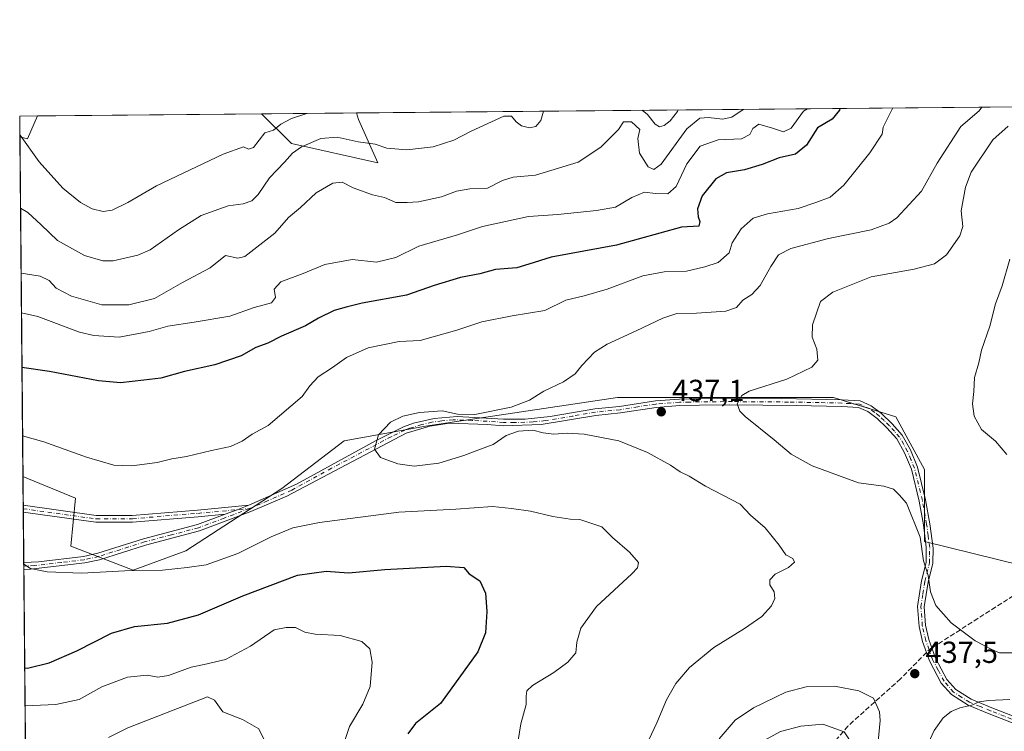
# Model space of a CAD drawing. Units: metres. Extents: x 563336 to 566781, y 4703274 to 4705619.
# Drawn here: x 563336 to 563660, y 4705385 to 4705619 of the extents above; entities that cross this region are included whole.
import ezdxf

# ---------------------------------------------------------------- set-up
doc = ezdxf.new("R2010")
doc.units = ezdxf.units.M
doc.header["$MEASUREMENT"] = 0
doc.linetypes.add('DGN Style 3', pattern=[2.307223458686699, 1.648016756204785, -0.6592067024819142])
doc.linetypes.add('DGN Style 4', pattern=[2.6384748266838614, 1.318413404963828, -0.6592067024819142, 0.001648016756204785, -0.6592067024819142])
for name, color, linetype, lineweight in [('Camino Cxs', 7, 'Continuous', 0), ('Camino eje', 30, 'DGN Style 4', 13), ('Comarca CxS', 21, 'Continuous', 0), ('Comunidad Autónoma CxS', 142, 'Continuous', 0), ('Cultivos leñosos CxS', 92, 'Continuous', 0), ('Curva de nivel maestra', 30, 'Continuous', 30), ('Curva de nivel normal', 30, 'Continuous', 0), ('Espacio natural protegido CxS', 121, 'Continuous', 0), ('Matorral CxS', 135, 'Continuous', 0), ('Municipio CxS', 4, 'Continuous', 0), ('Provincia CxS', 1, 'Continuous', 0), ('Punto de cota en terreno', 7, 'Continuous', 0), ('Rótulo de punto de cota en terreno', 7, 'Continuous', 0), ('Senda', 7, 'DGN Style 3', 0), ('Senda no paivmentada conexión', 7, 'DGN Style 3', 0), ('Suelo desnudo CxS', 253, 'Continuous', 0)]:
    doc.layers.add(name, color=color, linetype=linetype, lineweight=lineweight)
doc.styles.add('Style-Arial', font='txt')

# ---------------------------------------------------------------- blocks, each defined once
blk = doc.blocks.new('*U3')
at = {"layer": 'Suelo desnudo CxS', "color": 253, "linetype": 'Continuous', "lineweight": 0}
blk.add_polyline3d([(563337.7023, 4705352.017100001, 407.7084999999934), (563336.6460999995, 4705468.5211, 432.2776000000013), (563353.9331, 4705461.4027, 431.9793000000063), (563352.3545000004, 4705445.6205, 431.6389999999956), (563372.8709000006, 4705437.7291, 430.6557999999932), (563390.2313000001, 4705444.0415, 431.5442999999942), (563421.7962999997, 4705464.558499999, 432.8974000000017), (563442.3135000002, 4705480.340299999, 433.5463000000018), (563469.1432999996, 4705485.0747, 435.5470999999961), (563532.2720999997, 4705494.543500001, 436.2960000000021), (563566.9930999996, 4705494.543099999, 439.1398000000045), (563603.2918999996, 4705494.5429, 441.5136000000057), (563623.8085000003, 4705488.229900001, 442.8812000000034), (563633.2774999999, 4705470.869100001, 442.0883999999933), (563633.2768999999, 4705447.1961, 440.0430999999954), (563664.8409000002, 4705439.3047, 443.8421999999992)], dxfattribs=at)
blk.add_polyline3d([(563447.0500999996, 4705586.080900001, 407.0868999999948), (563453.3629000001, 4705571.876900001, 411.5290999999997), (563424.9550999999, 4705578.190099999, 407.2673000000068), (563415.1777999997, 4705587.967800001, 403.0121000000072), (563446.4282999998, 4705588.257400001, 406.5424000000057)], close=True, dxfattribs=at)
blk.add_3dface([(563341.4413000002, 4705587.284399999, 402.2330999999977), (563338.1533000004, 4705579.769099999, 404.4331999999995), (563335.6319000004, 4705580.399499999, 404.8369999999995), (563335.5700000003, 4705587.230000001, 402.8298000000068)], dxfattribs=at)
blk = doc.blocks.new('*U7')
at = {"layer": 'Matorral CxS', "color": 135, "linetype": 'Continuous', "lineweight": 0}
blk.add_polyline3d([(563664.8409000002, 4705439.3047, 443.8421999999992), (563633.2768999999, 4705447.1961, 440.0430999999954), (563633.2774999999, 4705470.869100001, 442.0883999999933), (563623.8085000003, 4705488.229900001, 442.8812000000034), (563603.2918999996, 4705494.5429, 441.5136000000057), (563566.9930999996, 4705494.543099999, 439.1398000000045), (563532.2720999997, 4705494.543500001, 436.2960000000021), (563469.1432999996, 4705485.0747, 435.5470999999961), (563442.3135000002, 4705480.340299999, 433.5463000000018), (563421.7962999997, 4705464.558499999, 432.8974000000017), (563390.2313000001, 4705444.0415, 431.5442999999942), (563372.8709000006, 4705437.7291, 430.6557999999932), (563352.3545000004, 4705445.6205, 431.6389999999956), (563353.9331, 4705461.4027, 431.9793000000063), (563336.6460999995, 4705468.5211, 432.2776000000013), (563335.6319000004, 4705580.399499999, 404.8369999999995), (563338.1533000004, 4705579.769099999, 404.4331999999995), (563341.4413000002, 4705587.284399999, 402.2330999999977), (563415.1777999997, 4705587.967800001, 403.0121000000072), (563424.9550999999, 4705578.190099999, 407.2673000000068), (563453.3629000001, 4705571.876900001, 411.5290999999997), (563447.0500999996, 4705586.080900001, 407.0868999999948), (563446.4282999998, 4705588.257400001, 406.5424000000057), (563795.7176000001, 4705591.4945, 457.8491000000067)], dxfattribs=at)
blk = doc.blocks.new('5PATER')
at = {"layer": 'Cultivos leñosos CxS', "linetype": 'Continuous', "lineweight": 0}
h = blk.add_hatch(color=51, dxfattribs=at)
edge = h.paths.add_edge_path()
edge.add_ellipse((0, 0), major_axis=(-0.1095731443231308, -0.1110710700762829), ratio=0.9994222409660322, start_angle=0, end_angle=360)

msp = doc.modelspace()

# ---------------------------------------------------------------- linework, layer by layer
at = {"layer": 'Camino Cxs', "color": 7, "linetype": 'Continuous', "lineweight": 0, "extrusion": (0.000361799886434317, -0.03984097327036948, 0.9992059677312342), "elevation": -186833.5330445674, "flags": 128}
msp.add_lwpolyline([(606042.4904936702, 4696432.494722804), (606042.4904936702, 4696434.720982243)], dxfattribs=at)
at = {"layer": 'Camino Cxs', "color": 7, "linetype": 'Continuous', "lineweight": 0, "extrusion": (-0.3503057358650563, 0.9059035071781024, 0.2379595072747784), "elevation": 4065428.739289127, "flags": 128}
msp.add_lwpolyline([(-2222588.981991303, -995572.5304199131), (-2222584.844742381, -995572.6447026768), (-2222580.671607003, -995572.8024334823)], dxfattribs=at)
msp.add_lwpolyline([(-2222588.981991303, -995572.5304199131), (-2222584.844742381, -995572.6447026768), (-2222580.671607003, -995572.8024334823)], dxfattribs=at)
at = {"layer": 'Camino Cxs', "color": 7, "linetype": 'Continuous', "lineweight": 0, "extrusion": (0.001181306387865783, -0.1302911469386802, 0.9914750735871383), "elevation": -611984.9747790104, "flags": 128}
msp.add_lwpolyline([(605974.653924591, 4660124.900443183), (605974.653924591, 4660127.169882463)], dxfattribs=at)
at = {"layer": 'Camino Cxs', "color": 7, "linetype": 'Continuous', "lineweight": 0}
for points in [[(563663.8701, 4705386.7501, 433.4138999999996), (563654.6001000004, 4705390.4101, 434.5338000000047), (563647.6300999997, 4705393.2301, 435.4756999999955), (563642.1101000002, 4705396.7501, 436.1923999999999), (563638.8101000004, 4705400.5101, 436.8757999999943), (563634.9501, 4705407.870100001, 437.8260000000009), (563632.6300999997, 4705414.270099999, 438.5145000000048), (563631.4700999996, 4705419.210100001, 438.8898000000045), (563631.0301000001, 4705425.710100001, 439.3129000000045), (563632.3101000004, 4705434.190099999, 439.8543999999966), (563633.8300999999, 4705440.270099999, 440.1763999999966), (563633.8800999997, 4705445.270099999, 440.2648000000045), (563632.9101, 4705452.670100001, 440.5218000000023), (563631.5100999996, 4705460.4301, 440.9523000000045), (563628.9501, 4705470.9101, 441.6248000000051), (563626.7500999998, 4705476.350099999, 442.0114000000031), (563624.1501000002, 4705480.9101, 442.4974999999977), (563620.8701, 4705484.590100001, 442.8711999999941), (563617.7100999998, 4705487.630100001, 443.0510000000068), (563614.6700999998, 4705489.950099999, 442.875199999995), (563611.5900999998, 4705491.3101, 442.6828999999998), (563606.0701000001, 4705491.630100001, 442.3543999999966), (563591.0301000001, 4705491.950099999, 441.453999999998), (563569.1501000002, 4705492.110099999, 439.7255000000005), (563559.2401000002, 4705492.0601, 438.4282999999996), (563552.7301000003, 4705491.880100001, 437.7559999999939), (563544.9901000002, 4705491.3101, 437.2296000000061), (563533.2301000003, 4705489.470100001, 436.3583000000072), (563525.1501000002, 4705488.670100001, 435.9217999999965), (563507.1101000002, 4705485.630100001, 435.3916000000027), (563494.7500999998, 4705485.2301, 435.3120000000054), (563489.3501000004, 4705485.710100001, 435.4033000000054), (563476.9901000002, 4705486.100099999, 435.6769999999961), (563470.5100999996, 4705485.170100001, 435.9563000000053), (563462.7100999998, 4705482.8301, 435.980899999995), (563423.5000999998, 4705462.110099999, 432.9992999999959), (563411.6300999997, 4705456.9901, 432.5405000000028), (563394.6801000005, 4705450.620100001, 431.9760999999999), (563376.9501, 4705445.960100001, 431.5944000000018), (563361.8300999999, 4705441.1601, 431.0022000000026), (563356.9600999998, 4705440.0701, 430.8089999999939), (563339.1201, 4705438.030099999, 430.2140999999974), (563336.9232999999, 4705437.950200001, 430.1258999999991), (563336.9029000001, 4705440.200200001, 430.4216000000015), (563341.7100999998, 4705440.4101, 430.555600000007), (563356.6001000004, 4705442.220100001, 431.0546000000032), (563361.2600999996, 4705443.2601, 431.250199999995), (563376.3400999998, 4705448.050100001, 431.7418000000035), (563394.0201000003, 4705452.690099999, 432.095100000006), (563403.1979, 4705456.1447, 432.3705000000046), (563407.1037, 4705457.614900001, 432.5237000000052), (563410.9722999996, 4705459.081700001, 432.6346999999951), (563426.6901000004, 4705466.020099999, 433.2045000000071), (563452.8701, 4705480.450099999, 435.0571999999956), (563461.8800999997, 4705484.860099999, 435.5880999999936), (563465.1801000005, 4705486.0801, 435.6205000000046), (563471.9101, 4705487.690099999, 435.5657000000065), (563479.4801000003, 4705488.290100001, 435.224000000002), (563494.8101000004, 4705487.4101, 435.2759999999981), (563501.9001000002, 4705487.390100001, 435.3448999999965), (563510.0800999999, 4705488.2601, 435.5783999999985), (563524.8601000002, 4705490.8301, 436.0050999999949), (563532.9501, 4705491.630100001, 436.485400000005), (563544.7401000002, 4705493.4801, 437.2522000000026), (563552.6201, 4705494.0601, 437.8029999999999), (563559.2500999998, 4705494.2301, 438.4587000000029), (563571.1601, 4705494.290100001, 439.9035000000004), (563586.0701000001, 4705494.1801, 440.8779000000068), (563606.1501000002, 4705493.8101, 442.1010999999999), (563612.1101000002, 4705493.460100001, 442.4793000000063), (563615.7801000001, 4705491.840100001, 442.6785999999993), (563619.1300999997, 4705489.290100001, 442.8972000000067), (563622.6101000002, 4705485.9301, 442.8227000000043), (563625.9301000005, 4705482.190099999, 442.6232000000019), (563628.7100999998, 4705477.300100001, 442.2289000000019), (563631.0301000001, 4705471.5801, 441.9110999999976), (563633.6401000004, 4705460.880100001, 441.277700000006), (563635.0601000004, 4705453.0101, 440.7556999999942), (563636.1001000004, 4705444.9901, 440.4777000000031), (563636.0000999998, 4705439.9901, 440.395399999994), (563634.4401000004, 4705433.7601, 440.1119999999937), (563633.2200999996, 4705425.620100001, 439.5745000000024), (563633.6300999997, 4705419.540100001, 439.1012000000047), (563634.7200999996, 4705414.890100001, 438.6680999999954), (563636.9401000004, 4705408.7501, 437.8438000000024), (563640.6201, 4705401.7501, 437.0111999999936), (563643.5401, 4705398.420100001, 436.4502999999968), (563648.6300999997, 4705395.1801, 435.8390999999974), (563655.4101, 4705392.4301, 434.9116000000067), (563665.0500999996, 4705388.630100001, 433.8157999999967)], [(563410.9722999996, 4705459.081700001, 432.6346999999951), (563426.6901000004, 4705466.020099999, 433.2045000000071), (563452.8701, 4705480.450099999, 435.0571999999956), (563461.8800999997, 4705484.860099999, 435.5880999999936), (563465.1801000005, 4705486.0801, 435.6205000000046), (563471.9101, 4705487.690099999, 435.5657000000065), (563479.4801000003, 4705488.290100001, 435.224000000002), (563494.8101000004, 4705487.4101, 435.2759999999981), (563501.9001000002, 4705487.390100001, 435.3448999999965), (563510.0800999999, 4705488.2601, 435.5783999999985), (563524.8601000002, 4705490.8301, 436.0050999999949), (563532.9501, 4705491.630100001, 436.485400000005), (563544.7401000002, 4705493.4801, 437.2522000000026), (563552.6201, 4705494.0601, 437.8029999999999), (563559.2500999998, 4705494.2301, 438.4587000000029), (563571.1601, 4705494.290100001, 439.9035000000004), (563586.0701000001, 4705494.1801, 440.8779000000068), (563606.1501000002, 4705493.8101, 442.1010999999999), (563612.1101000002, 4705493.460100001, 442.4793000000063), (563615.7801000001, 4705491.840100001, 442.6785999999993), (563619.1300999997, 4705489.290100001, 442.8972000000067), (563622.6101000002, 4705485.9301, 442.8227000000043), (563625.9301000005, 4705482.190099999, 442.6232000000019), (563628.7100999998, 4705477.300100001, 442.2289000000019), (563631.0301000001, 4705471.5801, 441.9110999999976), (563633.6401000004, 4705460.880100001, 441.277700000006), (563635.0601000004, 4705453.0101, 440.7556999999942), (563636.1001000004, 4705444.9901, 440.4777000000031), (563636.0000999998, 4705439.9901, 440.395399999994), (563634.4401000004, 4705433.7601, 440.1119999999937), (563633.2200999996, 4705425.620100001, 439.5745000000024), (563633.6300999997, 4705419.540100001, 439.1012000000047), (563634.7200999996, 4705414.890100001, 438.6680999999954), (563636.9401000004, 4705408.7501, 437.8438000000024), (563640.6201, 4705401.7501, 437.0111999999936), (563643.5401, 4705398.420100001, 436.4502999999968), (563648.6300999997, 4705395.1801, 435.8390999999974), (563655.4101, 4705392.4301, 434.9116000000067), (563665.0500999996, 4705388.630100001, 433.8157999999967)], [(563663.8701, 4705386.7501, 433.4138999999996), (563654.6001000004, 4705390.4101, 434.5338000000047), (563647.6300999997, 4705393.2301, 435.4756999999955), (563642.1101000002, 4705396.7501, 436.1923999999999), (563638.8101000004, 4705400.5101, 436.8757999999943), (563634.9501, 4705407.870100001, 437.8260000000009), (563632.6300999997, 4705414.270099999, 438.5145000000048), (563631.4700999996, 4705419.210100001, 438.8898000000045), (563631.0301000001, 4705425.710100001, 439.3129000000045), (563632.3101000004, 4705434.190099999, 439.8543999999966), (563633.8300999999, 4705440.270099999, 440.1763999999966), (563633.8800999997, 4705445.270099999, 440.2648000000045), (563632.9101, 4705452.670100001, 440.5218000000023), (563631.5100999996, 4705460.4301, 440.9523000000045), (563628.9501, 4705470.9101, 441.6248000000051), (563626.7500999998, 4705476.350099999, 442.0114000000031), (563624.1501000002, 4705480.9101, 442.4974999999977), (563620.8701, 4705484.590100001, 442.8711999999941), (563617.7100999998, 4705487.630100001, 443.0510000000068), (563614.6700999998, 4705489.950099999, 442.875199999995), (563611.5900999998, 4705491.3101, 442.6828999999998), (563606.0701000001, 4705491.630100001, 442.3543999999966), (563591.0301000001, 4705491.950099999, 441.453999999998), (563569.1501000002, 4705492.110099999, 439.7255000000005), (563559.2401000002, 4705492.0601, 438.4282999999996), (563552.7301000003, 4705491.880100001, 437.7559999999939), (563544.9901000002, 4705491.3101, 437.2296000000061), (563533.2301000003, 4705489.470100001, 436.3583000000072), (563525.1501000002, 4705488.670100001, 435.9217999999965), (563507.1101000002, 4705485.630100001, 435.3916000000027), (563494.7500999998, 4705485.2301, 435.3120000000054), (563489.3501000004, 4705485.710100001, 435.4033000000054), (563476.9901000002, 4705486.100099999, 435.6769999999961), (563470.5100999996, 4705485.170100001, 435.9563000000053), (563462.7100999998, 4705482.8301, 435.980899999995), (563423.5000999998, 4705462.110099999, 432.9992999999959), (563411.6300999997, 4705456.9901, 432.5405000000028), (563394.6801000005, 4705450.620100001, 431.9760999999999), (563376.9501, 4705445.960100001, 431.5944000000018), (563361.8300999999, 4705441.1601, 431.0022000000026), (563356.9600999998, 4705440.0701, 430.8089999999939), (563339.1201, 4705438.030099999, 430.2140999999974), (563336.9232999999, 4705437.950300001, 430.1258999999991)], [(563336.7319999998, 4705459.0527, 433.0639999999985), (563360.7521000003, 4705455.680299999, 432.0878999999986), (563372.6162999999, 4705455.7587, 431.8147999999928), (563394.0795, 4705457.5011, 432.2483999999968), (563410.9722999996, 4705459.081700001, 432.6346999999951)], [(563403.1979, 4705456.1448, 432.3705000000046), (563394.2708999999, 4705455.3095, 432.1812000000064), (563372.7127, 4705453.5593, 431.8591000000015), (563360.6057000002, 4705453.4793, 432.0997000000062), (563336.7522, 4705456.828299999, 432.9753000000055)], [(563336.9029000001, 4705440.200300001, 430.4216000000015), (563341.7100999998, 4705440.4101, 430.555600000007), (563356.6001000004, 4705442.220100001, 431.0546000000032), (563361.2600999996, 4705443.2601, 431.250199999995), (563376.3400999998, 4705448.050100001, 431.7418000000035), (563394.0201000003, 4705452.690099999, 432.095100000006), (563403.1979, 4705456.1448, 432.3705000000046)]]:
    msp.add_polyline3d(points, dxfattribs=at)
msp.add_polyline3d([(563403.1979, 4705456.1447, 432.3705000000046), (563394.2708999999, 4705455.3095, 432.1812000000064), (563372.7127, 4705453.5593, 431.8591000000015), (563360.6057000002, 4705453.4793, 432.0997000000062), (563336.7521000003, 4705456.828299999, 432.9753000000055), (563336.7319999998, 4705459.0526, 433.0639999999985), (563360.7521000003, 4705455.680299999, 432.0878999999986), (563372.6162999999, 4705455.7587, 431.8147999999928), (563394.0795, 4705457.5011, 432.2483999999968), (563410.9722999996, 4705459.081700001, 432.6346999999951), (563407.1037, 4705457.614900001, 432.5237000000052)], close=True, dxfattribs=at)
at = {"layer": 'Camino eje', "color": 30, "linetype": 'DGN Style 4', "lineweight": 13}
for points in [[(563634.7851, 4705411.5101, 438.25), (563633.6750999996, 4705414.5801, 438.5865999999951), (563632.5500999996, 4705419.3751, 438.9787000000069), (563632.1250999998, 4705425.665100001, 439.4342000000034), (563632.7651000004, 4705429.905099999, 439.7538999999961), (563633.3750999998, 4705433.975099999, 439.9814000000042), (563634.9151, 4705440.130100001, 440.2856999999931), (563634.9650999998, 4705442.630100001, 440.3285999999935), (563634.9901000002, 4705445.130100001, 440.3711000000039), (563634.4700999996, 4705449.140100001, 440.4562000000006), (563633.9851000002, 4705452.840100001, 440.6379000000015), (563632.5751, 4705460.655099999, 441.1245000000054), (563629.9901000002, 4705471.245100001, 441.7685000000056), (563628.8300999999, 4705474.1051, 441.9211000000069), (563627.7301000003, 4705476.825099999, 442.0910000000004), (563626.4301000005, 4705479.1051, 442.2995999999985), (563625.0401, 4705481.550100001, 442.5620999999956), (563623.3800999997, 4705483.420100001, 442.7235999999976), (563621.7401000002, 4705485.2601, 442.8380999999936), (563620.0000999998, 4705486.940099999, 442.9655000000057), (563618.4200999998, 4705488.460100001, 442.9646999999969), (563616.9001000002, 4705489.620100001, 442.8892000000051), (563615.2251000004, 4705490.895099999, 442.7733000000007), (563611.8501000004, 4705492.3851, 442.5641000000033), (563608.8701, 4705492.5601, 442.406799999997), (563606.1101000002, 4705492.720100001, 442.2244000000064), (563598.5900999998, 4705492.880100001, 441.7333999999974), (563588.5500999996, 4705493.065099999, 441.1842000000034), (563570.1551000001, 4705493.200099999, 439.8417999999947), (563559.2451, 4705493.145099999, 438.4526000000042), (563555.9301000005, 4705493.0601, 438.0994999999967), (563552.6750999996, 4705492.970100001, 437.7930000000051), (563544.8651000002, 4705492.395099999, 437.2712999999931), (563538.9700999996, 4705491.470100001, 436.8157000000065), (563533.0900999998, 4705490.550100001, 436.4217000000062), (563525.0050999997, 4705489.7501, 435.9642000000022), (563517.6151000002, 4705488.465100001, 435.741200000004), (563508.5950999996, 4705486.9451, 435.5197999999946), (563504.5050999997, 4705486.5101, 435.3692000000011), (563498.3251, 4705486.3101, 435.2606999999989), (563494.7801000001, 4705486.3201, 435.2934999999998), (563492.0800999999, 4705486.5601, 435.3184000000037), (563484.4151, 4705487.0001, 435.3156000000017), (563478.2351000002, 4705487.1951, 435.4585999999982), (563474.4501, 4705486.895099999, 435.6448999999994), (563471.2100999998, 4705486.4301, 435.7684000000008), (563467.8450999996, 4705485.6251, 435.8417999999947), (563463.9451000001, 4705484.4551, 435.8007000000071), (563462.2950999998, 4705483.845100001, 435.7877000000008), (563457.7901, 4705481.640100001, 435.5678999999946), (563438.1851000004, 4705471.280099999, 433.8745000000054), (563425.0950999996, 4705464.065099999, 433.1045000000013), (563417.1551000001, 4705460.5601, 432.7915999999968), (563411.2200999996, 4705458.0001, 432.6005000000005)], [(563336.7421000004, 4705457.940500001, 433.0583999999944), (563360.6788999997, 4705454.579700001, 432.0942000000068), (563372.6645000001, 4705454.6591, 431.8368999999948), (563394.1750999996, 4705456.405300001, 432.2151000000013), (563411.2200999996, 4705458.0001, 432.6005000000005)], [(563411.2200999996, 4705458.0001, 432.6005000000005), (563402.8251, 4705454.840100001, 432.2954000000027), (563394.3501000004, 4705451.655099999, 432.0400999999983), (563385.4851000002, 4705449.325099999, 431.9551000000066), (563376.6451000003, 4705447.005100001, 431.6837999999989), (563361.5450999998, 4705442.210100001, 431.1287000000011), (563356.7801000001, 4705441.145099999, 430.9315999999963), (563349.3350999998, 4705440.2401, 430.693299999999), (563340.4151, 4705439.220100001, 430.3910000000033), (563338.0100999996, 4705439.1151, 430.3220000000001), (563336.9130999995, 4705439.075200001, 430.2737000000052)], [(563711.9946999997, 4705348.800899999, 425.7654000000039), (563711.5399000002, 4705352.910700001, 426.3387999999978), (563705.2251000004, 4705362.890100001, 428.266499999998), (563702.1851000004, 4705365.530099999, 428.9030999999959), (563699.2500999998, 4705368.075099999, 429.5188000000053), (563693.9401000004, 4705373.790100001, 430.6288000000059), (563688.1101000002, 4705378.970100001, 431.4376000000047), (563686.0050999997, 4705380.265100001, 431.6748999999982), (563683.8800999997, 4705381.520099999, 431.9069000000018), (563664.4600999998, 4705387.690099999, 433.5914000000049), (563659.6401000004, 4705389.590100001, 434.1447999999946), (563655.0050999997, 4705391.420100001, 434.7212), (563651.6151000002, 4705392.795100001, 435.1837999999989), (563648.1300999997, 4705394.2051, 435.6505000000034), (563645.5850999998, 4705395.825099999, 436.0017999999982), (563642.8251, 4705397.585100001, 436.2877000000008), (563639.7150999998, 4705401.130100001, 436.9337999999989), (563637.7851, 4705404.8101, 437.3451999999961), (563635.9451000001, 4705408.3101, 437.828800000003), (563634.7851, 4705411.5101, 438.25)]]:
    msp.add_polyline3d(points, dxfattribs=at)
at = {"layer": 'Comarca CxS', "color": 21, "linetype": 'Continuous', "lineweight": 0, "flags": 128}
msp.add_lwpolyline([(564963.247743463, 4703288.925594145), (563356.5400004744, 4703274.039982939), (563356.4025000009, 4703289.2035), (563335.570000476, 4705587.229982915), (564399.785400001, 4705597.093000002), (564637.6344912874, 4705599.297298411), (565129.0648999996, 4705603.851799999), (566275.5488677802, 4705614.477134943), (566759.2500005009, 4705618.959982914), (566768.5031833643, 4704651.749405978), (566781.3800004992, 4703305.769982938)], close=True, dxfattribs=at)
at = {"layer": 'Comunidad Autónoma CxS', "color": 142, "linetype": 'Continuous', "lineweight": 0, "flags": 128}
msp.add_lwpolyline([(564963.247743463, 4703288.925594145), (563356.5400004744, 4703274.039982939), (563356.4025000009, 4703289.2035), (563335.570000476, 4705587.229982915), (564399.785400001, 4705597.093000002), (564637.6344912874, 4705599.297298411), (565129.0648999996, 4705603.851799999), (566275.5488677802, 4705614.477134943), (566759.2500005009, 4705618.959982914), (566768.5031833643, 4704651.749405978), (566781.3800004992, 4703305.769982938)], close=True, dxfattribs=at)
at = {"layer": 'Curva de nivel maestra', "color": 30, "linetype": 'Continuous', "lineweight": 30, "elevation": 425, "flags": 128}
for points in [[(563605.4171000002, 4705589.730900001), (563605.2999999998, 4705589.1601), (563602.8799999999, 4705586.1801), (563598.0300000003, 4705583.370100001), (563594.4199999999, 4705577.620100001), (563590.8300000001, 4705574.6801), (563585.4299999997, 4705573.460100001), (563579.8899999997, 4705571.2401), (563574.0899999999, 4705569.5701), (563568.1500000004, 4705568.5601), (563564.6500000004, 4705566.5801), (563560.1600000003, 4705560.9801), (563558.5700000003, 4705556.6801), (563558.7599999999, 4705554.0601), (563559.3600000005, 4705552.4801), (563559.0199999996, 4705550.9301), (563553.3200000003, 4705550.690099999), (563531.9600000001, 4705544.7401), (563510.4900000002, 4705540.710100001), (563503.0999999996, 4705538.4801), (563499.0899999999, 4705537.300100001), (563492.0999999996, 4705536.710100001), (563486.9900000002, 4705535.270099999), (563480.6500000004, 4705534.0601), (563471.9400000004, 4705531.4101), (563462.7999999998, 4705528.2501), (563448.2699999996, 4705525.640100001), (563442.9900000002, 4705524.3201), (563438.9900000002, 4705523.1801), (563433.9199999999, 4705520.640100001), (563429.5899999999, 4705518.120100001), (563421.75, 4705514.7601), (563417.1900000004, 4705512.5001), (563413.3200000003, 4705511.0101), (563408.4199999999, 4705508.2601), (563399.7300000004, 4705505.3201), (563389.7599999999, 4705503.170100001), (563381.9900000002, 4705500.920100001), (563376.4400000004, 4705500.2301), (563368.79, 4705499.420100001), (563361.54, 4705500.020099999), (563345.4000000004, 4705503.140100001), (563336.3202999998, 4705504.4639)], [(563337.2167999997, 4705405.569), (563338.1399999997, 4705405.4801), (563345.3200000003, 4705407.1801), (563354.3200000003, 4705411.120100001), (563365.7699999996, 4705416.9801), (563373.3899999997, 4705419.130100001), (563384.2000000002, 4705420.300100001), (563394.3499999996, 4705423.050100001), (563409.0300000003, 4705429.300100001), (563426.9299999997, 4705436.0601), (563436.3899999997, 4705437.350099999), (563443.7400000002, 4705436.870100001), (563455.7400000002, 4705437.870100001), (563475.8499999996, 4705438.9801), (563481.6699999999, 4705438.540100001), (563483.4699999997, 4705436.540100001), (563486.9699999997, 4705434.210100001), (563488.8399999999, 4705430.140100001), (563489.2300000004, 4705424.120100001), (563488.8799999999, 4705417.120100001), (563486.2699999996, 4705410.780099999), (563478.6799999997, 4705400.120100001), (563474.0199999996, 4705393.780099999), (563465.8200000003, 4705387.2401), (563463.2300000004, 4705383.8101)]]:
    msp.add_lwpolyline(points, dxfattribs=at)
at = {"layer": 'Curva de nivel normal', "color": 30, "linetype": 'Continuous', "lineweight": 0, "flags": 128}
for points, elevation in [([(563336.1568999998, 4705522.488600001), (563341.5099999999, 4705521.210100001), (563355.2699999996, 4705516.040100001), (563359.9500000002, 4705514.940099999), (563368.2800000003, 4705514.4301), (563378.1200000001, 4705516.280099999), (563384.2999999998, 4705518.040100001), (563392.9900000002, 4705519.340100001), (563404.7199999997, 4705521.3201), (563412.6699999999, 4705524.210100001), (563418.4500000002, 4705525.710100001), (563419.79, 4705527.5001), (563419.3399999999, 4705530.2501), (563421.4699999997, 4705532.610099999), (563428.79, 4705535.420100001), (563435.9900000002, 4705538.340100001), (563444.9900000002, 4705540.040100001), (563452.9900000002, 4705539.120100001), (563459.2999999998, 4705540.640100001), (563466.8899999997, 4705544.390100001), (563479.6699999999, 4705548.1501), (563487.8300000001, 4705550.860099999), (563502.9900000002, 4705554.200099999), (563512.6500000004, 4705554.7601), (563525.3200000003, 4705556.100099999), (563531.6500000004, 4705557.1801), (563536.9900000002, 4705560.420100001), (563541.1900000004, 4705562.1601), (563544.79, 4705561.7601), (563548.8499999996, 4705561.640100001), (563551.5899999999, 4705564.0801), (563555.0700000003, 4705571.5001), (563559.4699999997, 4705577.280099999), (563565.3600000005, 4705579.4101), (563573.0800000001, 4705579.780099999), (563575.7699999996, 4705581.130100001), (563576.79, 4705583.170100001), (563578.7599999999, 4705584.520099999), (563583.2599999999, 4705583.2301), (563586.9000000004, 4705582.030099999), (563589.4199999999, 4705583.290100001), (563593.4600000001, 4705588.890100001), (563594.7698999997, 4705589.632200001)], 420), ([(563622.9056000002, 4705589.892999999), (563619.7300000004, 4705583.5701), (563619.3200000003, 4705581.280099999), (563615.3200000003, 4705575.140100001), (563606.7199999997, 4705564.5001), (563602.1900000004, 4705560.4801), (563597.54, 4705558.7401), (563591.7199999997, 4705556.7501), (563581.5999999996, 4705555.030099999), (563576.9600000001, 4705553.5601), (563572.9500000002, 4705550.130100001), (563569.9699999997, 4705545.460100001), (563568.9699999997, 4705542.190099999), (563565.4000000004, 4705538.960100001), (563560.9900000002, 4705537.5601), (563554.9400000004, 4705536.1601), (563547.6299999999, 4705535.970100001), (563540.6100000005, 4705534.5701), (563528.8200000003, 4705530.1801), (563521.3200000003, 4705528.020099999), (563515.3200000003, 4705526.5701), (563508.3200000003, 4705523.170100001), (563497.6500000004, 4705521.420100001), (563487.6699999999, 4705519.4301), (563479.4000000004, 4705516.7401), (563467.3099999996, 4705513.3201), (563460.4000000004, 4705513.020099999), (563450.1900000004, 4705510.890100001), (563443.0499999998, 4705507.690099999), (563438.54, 4705504.460100001), (563433.8200000003, 4705501.360099999), (563430.9900000002, 4705498.360099999), (563428.5, 4705494.850099999), (563417.29, 4705485.360099999), (563412.0700000003, 4705482.450099999), (563408.7699999996, 4705480.170100001), (563404.9199999999, 4705478.4301), (563398.6799999997, 4705477.0701), (563390.4699999997, 4705475.090100001), (563385.5800000001, 4705474.380100001), (563380.8300000001, 4705473.1801), (563372.4400000004, 4705472.040100001), (563366.5999999996, 4705472.2601), (563357.5, 4705474.880100001), (563343.4900000002, 4705479.960100001), (563336.5248999996, 4705481.894900001)], 430), ([(563652.1873000005, 4705590.1644), (563651.2199999997, 4705588.9101), (563645.2300000004, 4705583.8101), (563637.4699999997, 4705571.720100001), (563632.2800000003, 4705562.450099999), (563624.1500000004, 4705553.670100001), (563621.5999999996, 4705551.9101), (563615.7000000002, 4705549.770099999), (563601.6500000004, 4705546.9001), (563589.3200000003, 4705543.620100001), (563585.2699999996, 4705541.4801), (563582.7000000002, 4705537.6801), (563579.2000000002, 4705531.450099999), (563576.5099999999, 4705528.5101), (563573.5499999998, 4705526.610099999), (563571.4000000004, 4705524.2301), (563567.9100000003, 4705522.950099999), (563558.2100000001, 4705522.340100001), (563551.7800000003, 4705522.2401), (563547.1699999999, 4705520.7301), (563538.4199999999, 4705516.460100001), (563528.8899999997, 4705512.170100001), (563524.7400000002, 4705509.530099999), (563520.5800000001, 4705505.090100001), (563518.3200000003, 4705502.340100001), (563514.5499999998, 4705499.720100001), (563507.9900000002, 4705496.690099999), (563503.3200000003, 4705493.690099999), (563497.3200000003, 4705491.360099999), (563485.3799999999, 4705488.9301), (563479.5800000001, 4705489.030099999), (563474.5899999999, 4705490.120100001), (563467.1500000004, 4705489.630100001), (563461.5999999996, 4705488.390100001), (563457.5499999998, 4705486.4001), (563453.6100000005, 4705482.290100001), (563452.3399999999, 4705477.590100001), (563454.29, 4705474.8301), (563460.0199999996, 4705472.7401), (563465.4100000003, 4705472.0001), (563473.4699999997, 4705472.940099999), (563481.7199999997, 4705475.4101), (563487.1600000003, 4705477.5601), (563491.4100000003, 4705479.120100001), (563495.6699999999, 4705482.0101), (563499.6699999999, 4705483.520099999), (563504.4400000004, 4705483.780099999), (563507.8300000001, 4705482.960100001), (563511.3200000003, 4705482.530099999), (563515.6799999997, 4705482.790100001), (563521.2999999998, 4705482.5101), (563532.7199999997, 4705480.300100001), (563542.1399999997, 4705476.4301), (563549.6600000003, 4705472.2401), (563552.9100000003, 4705470.040100001), (563555.8200000003, 4705468.610099999), (563561.2699999996, 4705465.4001), (563572.6500000004, 4705459.450099999), (563576.0499999998, 4705455.840100001), (563580.8300000001, 4705451.620100001), (563585.5, 4705445.960100001), (563587.6200000001, 4705442.7401), (563589.9900000002, 4705441.550100001), (563590.4600000001, 4705440.360099999), (563588.5599999996, 4705438.600099999), (563584.1399999997, 4705436.4101), (563582.3799999999, 4705434.550100001), (563582.4199999999, 4705432.920100001), (563583.8200000003, 4705430.5701), (563584.0199999996, 4705428.4001), (563582.9000000004, 4705425.920100001), (563579.7300000004, 4705422.5001), (563574.0899999999, 4705418.4801), (563563.9900000002, 4705412.190099999), (563555.9900000002, 4705405.610099999), (563551.4600000001, 4705400.390100001), (563548.3799999999, 4705395.0101), (563545.25, 4705387.460100001), (563540.9100000003, 4705378.360099999)], 435), ([(563335.6265000004, 4705580.997), (563335.7300000004, 4705580.920100001), (563341.9900000002, 4705572.200099999), (563349.7999999998, 4705563.530099999), (563355.5700000003, 4705558.7501), (563359.4600000001, 4705556.700099999), (563363, 4705555.770099999), (563365.9900000002, 4705556.200099999), (563371.1399999997, 4705558.7401), (563380.6200000001, 4705564.2401), (563402.4800000004, 4705574.690099999), (563409.2599999999, 4705577.120100001), (563410.8799999999, 4705576.370100001), (563412.5, 4705576.890100001), (563416.2199999997, 4705581.670100001), (563419.0899999999, 4705582.5701), (563421.4800000004, 4705584.540100001), (563424.9800000004, 4705586.390100001), (563430.0947000004, 4705588.106000001)], 405), ([(563507.8761999998, 4705588.826900001), (563507.0199999996, 4705585.8101), (563505.4500000002, 4705583.7401), (563503.3600000005, 4705583.300100001), (563500.7100000001, 4705584.0001), (563498.9299999997, 4705585.280099999), (563497.4299999997, 4705587.190099999), (563494.8700000001, 4705587.200099999), (563484.0899999999, 4705582.300100001), (563478.4600000001, 4705579.3301), (563471.6200000001, 4705577.0801), (563463, 4705576.0701), (563456.4199999999, 4705576.630100001), (563452.54, 4705577.950099999), (563446.9500000002, 4705578.790100001), (563439.9800000004, 4705580.2301), (563434.5999999996, 4705579.800100001), (563428.2999999998, 4705577.050100001), (563425.3200000003, 4705574.9901), (563422.6500000004, 4705572.050100001), (563417.7199999997, 4705566.890100001), (563414.0700000003, 4705561.370100001), (563411.9699999997, 4705559.3101), (563409.1299999999, 4705558.350099999), (563404.1799999997, 4705557.720100001), (563395.2800000003, 4705554.450099999), (563387.8600000005, 4705549.8101), (563378.4800000004, 4705543.2301), (563374.4299999997, 4705541.440099999), (563366.29, 4705539.520099999), (563362.9100000003, 4705539.5701), (563356.9400000004, 4705541.350099999), (563348.0599999996, 4705546.2601), (563342.6699999999, 4705551.460100001), (563338.29, 4705555.4901), (563335.8449999997, 4705556.895600001)], 410), ([(563573.8499999996, 4705589.4385), (563573.6699999999, 4705589.360099999), (563569.8700000001, 4705586.850099999), (563566.8600000005, 4705586.1801), (563562.1699999999, 4705586.7601), (563559.3600000005, 4705586.4801), (563555.0899999999, 4705582.970100001), (563546.6699999999, 4705571.350099999), (563544.2699999996, 4705569.5801), (563542.3799999999, 4705570.540100001), (563539.54, 4705574.970100001), (563538.9400000004, 4705579.8301), (563539.6200000001, 4705582.8201), (563536.9199999999, 4705585.360099999), (563534.2699999996, 4705585.360099999), (563532.6299999999, 4705582.7601), (563526.8200000003, 4705576.9301), (563519.3200000003, 4705572.050100001), (563505.3200000003, 4705567.7401), (563497.9199999999, 4705567.090100001), (563494.4199999999, 4705565.9901), (563489.4800000004, 4705563.530099999), (563483.7100000001, 4705563.2601), (563479.3200000003, 4705562.450099999), (563474.3499999996, 4705560.600099999), (563466.7800000003, 4705559.0001), (563463.0199999996, 4705558.7401), (563459.3799999999, 4705558.7601), (563455.5499999998, 4705560.440099999), (563451.7000000002, 4705561.3301), (563445.3099999996, 4705563.5601), (563441.6500000004, 4705565.4301), (563438.5899999999, 4705565.1601), (563433.1299999999, 4705561.9801), (563428.0099999999, 4705557.120100001), (563424.0099999999, 4705553.780099999), (563419.4699999997, 4705548.700099999), (563409.6500000004, 4705540.960100001), (563407.2999999998, 4705540.390100001), (563403.3200000003, 4705541.2601), (563398.2400000002, 4705537.280099999), (563389.0999999996, 4705532.450099999), (563379.9299999997, 4705527.1801), (563371.4400000004, 4705525.020099999), (563362.5800000001, 4705525.0601), (563352.6299999999, 4705527.9001), (563347.6200000001, 4705530.520099999), (563345.3099999996, 4705533.050100001), (563342.3200000003, 4705534.520099999), (563336.039, 4705535.492699999)], 415), ([(563552.2368999999, 4705589.238), (563551.9699999997, 4705588.780099999), (563549.6500000004, 4705585.670100001), (563547.6200000001, 4705584.100099999), (563546.04, 4705583.710100001), (563544.6799999997, 4705584.540100001), (563542.1799999997, 4705587.720100001), (563540.3591, 4705589.127900001)], 410), ([(563660.8099999996, 4705583.950099999), (563655.7699999996, 4705579.420100001), (563648.6699999999, 4705568.780099999), (563646.7300000004, 4705563.800100001), (563645.3099999996, 4705556.0601), (563645.8499999996, 4705550.870100001), (563644.9400000004, 4705547.8101), (563640.5199999996, 4705541.540100001), (563636.5599999996, 4705538.520099999), (563629.8499999996, 4705536.8201), (563615.6900000004, 4705534.280099999), (563603.1200000001, 4705529.220100001), (563599.0800000001, 4705526.120100001), (563596.4299999997, 4705518.450099999), (563596.3099999996, 4705514.450099999), (563597.8099999996, 4705510.450099999), (563598.2300000004, 4705506.9001), (563596.1799999997, 4705504.5601), (563587.9900000002, 4705500.5801), (563575.5899999999, 4705496.610099999), (563573.2300000004, 4705495.1801), (563571.5899999999, 4705492.440099999), (563572.5099999999, 4705490.030099999), (563574.3099999996, 4705488.3101), (563583.8300000001, 4705480.640100001), (563589.3899999997, 4705475.890100001), (563596.3499999996, 4705472.020099999), (563611.6100000005, 4705466.4101), (563619.9299999997, 4705465.4001), (563623.1100000005, 4705464.3301), (563624.9699999997, 4705462.470100001), (563627.3099999996, 4705459.780099999), (563631.8300000001, 4705448.540100001), (563632.9400000004, 4705440.8101), (563634.5300000003, 4705435.950099999), (563635.2400000002, 4705430.5801), (563637.04, 4705426.0701), (563642.0099999999, 4705420.3201), (563649.9500000002, 4705414.420100001), (563655.4699999997, 4705411.600099999), (563658.0099999999, 4705410.470100001), (563662.6799999997, 4705410.4801)], 440), ([(563661.3399999999, 4705540.1601), (563658.8700000001, 4705531.280099999), (563656.6699999999, 4705525.390100001), (563654.75, 4705518.040100001), (563652, 4705510.100099999), (563651.1100000005, 4705505.940099999), (563649.7599999999, 4705501.110099999), (563649.54, 4705496.530099999), (563649.0599999996, 4705492.4801), (563649.6600000003, 4705488.460100001), (563652.0099999999, 4705484.040100001), (563656.6500000004, 4705480.140100001), (563660.4199999999, 4705475.7601)], 445), ([(563336.9079999998, 4705439.637700001), (563339.1600000003, 4705438.300100001), (563344.5899999999, 4705437.1501), (563355.8600000005, 4705436.7601), (563370.1399999997, 4705437.440099999), (563382.5199999996, 4705437.7501), (563390.7199999997, 4705438.630100001), (563396.9199999999, 4705439.4901), (563407.3899999997, 4705443.1601), (563418.3200000003, 4705448.7301), (563425.4500000002, 4705451.6801), (563434.1699999999, 4705453.360099999), (563460.3200000003, 4705456.8101), (563479.0999999996, 4705457.8201), (563491.1200000001, 4705458.710100001), (563497.4400000004, 4705458.0601), (563503.6500000004, 4705457.130100001), (563510.9900000002, 4705455.360099999), (563516.7000000002, 4705454.5101), (563519.8300000001, 4705454.370100001), (563527.0999999996, 4705451.940099999), (563530.5700000003, 4705448.420100001), (563536.1799999997, 4705443.590100001), (563539.2199999997, 4705440.2501), (563538.8499999996, 4705438.520099999), (563537.0199999996, 4705436.450099999), (563525.3899999997, 4705425.780099999), (563520.2400000002, 4705418.6601), (563518.8700000001, 4705413.960100001), (563518.54, 4705410.5001), (563515.9100000003, 4705407.450099999), (563511.3200000003, 4705404.0601), (563504.2699999996, 4705399.7301), (563502.4299999997, 4705397.9901), (563502.2000000002, 4705396.190099999), (563502.2599999999, 4705393.5001), (563500.4900000002, 4705387.120100001), (563499.2599999999, 4705379.5101)], 430), ([(563442.3200000003, 4705380.960100001), (563444.0800000001, 4705386.270099999), (563448.5099999999, 4705393.530099999), (563450.8600000005, 4705399.420100001), (563451.5199999996, 4705407.380100001), (563450.75, 4705411.800100001), (563448.0999999996, 4705414.2301), (563441.0700000003, 4705416.220100001), (563432.7599999999, 4705416.640100001), (563429.4199999999, 4705417.2401), (563426.3200000003, 4705418.8101), (563423.2800000003, 4705418.860099999), (563419.25, 4705418.030099999), (563411.4699999997, 4705412.6601), (563403.3200000003, 4705408.290100001), (563396.3200000003, 4705406.620100001), (563391.9699999997, 4705405.800100001), (563384.5499999998, 4705403.020099999), (563381, 4705402.470100001), (563377.5300000003, 4705403.0801), (563370.9900000002, 4705402.440099999), (563362.5999999996, 4705399.3101), (563355.1799999997, 4705395.1501), (563347.4900000002, 4705393.4801), (563337.3305000003, 4705393.035300001)], 420), ([(563603.6500000004, 4705399.460100001), (563594.3200000003, 4705399.3101), (563587.6500000004, 4705397.5801), (563576.9900000002, 4705392.370100001), (563571.0300000003, 4705388.290100001), (563565.6900000004, 4705382.190099999)], 440), ([(563618.0300000003, 4705381.3301), (563618.7000000002, 4705388.1601), (563618.5, 4705391.0701), (563616.4600000001, 4705395.590100001), (563611.6699999999, 4705397.9801), (563603.6500000004, 4705399.460100001)], 440), ([(563364.8399999999, 4705382.6601), (563371.1500000004, 4705385.800100001), (563397.3200000003, 4705396.040100001), (563399.6799999997, 4705394.880100001), (563402.4299999997, 4705391.0101), (563408.8799999999, 4705388.520099999), (563414.2400000002, 4705385.440099999), (563416.6799999997, 4705380.470100001)], 415), ([(563631.5199999996, 4705374.190099999), (563636.5, 4705384.890100001), (563639.4199999999, 4705389.110099999), (563642.0700000003, 4705391.130100001), (563644.9400000004, 4705392.380100001), (563648.8600000005, 4705393.300100001), (563651.3200000003, 4705394.3301), (563654.3200000003, 4705394.780099999), (563661.3700000001, 4705395.0701)], 435), ([(563599.8399999999, 4705386.970100001), (563592.5899999999, 4705386.3101), (563585.9400000004, 4705384.620100001), (563581.5599999996, 4705382.1801), (563578.0700000003, 4705379.020099999), (563576.0599999996, 4705376.1801), (563574.5, 4705372.5001), (563573.7800000003, 4705368.7401), (563574.0800000001, 4705365.200099999), (563576.3399999999, 4705361.3101), (563583.6299999999, 4705353.970100001), (563592.3200000003, 4705348.1801), (563597.1200000001, 4705346.2401), (563599.9400000004, 4705346.690099999), (563601.8499999996, 4705348.600099999), (563603.5899999999, 4705352.700099999), (563606.2400000002, 4705363.2601), (563608.2800000003, 4705376.450099999), (563608.3799999999, 4705382.120100001), (563606.9000000004, 4705384.5101), (563599.8399999999, 4705386.970100001)], 445)]:
    msp.add_lwpolyline(points, dxfattribs=dict(at, elevation=elevation))
at = {"layer": 'Espacio natural protegido CxS', "color": 121, "linetype": 'Continuous', "lineweight": 0, "flags": 128}
msp.add_lwpolyline([(563356.4025000009, 4703289.2035), (563335.570000476, 4705587.229982915), (564399.785400001, 4705597.093000002)], dxfattribs=at)
at = {"layer": 'Matorral CxS', "color": 135, "linetype": 'Continuous', "lineweight": 0, "extrusion": (-0.1453170606955854, -0.001346751794977254, 0.9893842216906424), "elevation": -87813.41161605097, "flags": 128}
msp.add_lwpolyline([(-4700164.573151909, 600645.22061664), (-4700164.573151909, 600998.2727395884)], dxfattribs=at)
at = {"layer": 'Matorral CxS', "color": 135, "linetype": 'Continuous', "lineweight": 0, "extrusion": (0.2019727334046856, 0.1927516105622527, 0.9602363415257191), "elevation": 1021175.377232686, "flags": 128}
msp.add_lwpolyline([(3015222.173720746, -3510764.900453484), (3015219.976897742, -3510766.346788594), (3015223.143645635, -3510774.227488219)], dxfattribs=at)
at = {"layer": 'Matorral CxS', "color": 135, "linetype": 'Continuous', "lineweight": 0, "extrusion": (-0.01056316349238324, -9.788665612210853e-05, 0.9999442034409899), "elevation": -6009.071294070246, "flags": 128}
msp.add_lwpolyline([(563314.2603388068, 4705586.718736093), (563388.0008536269, 4705587.402036098)], dxfattribs=at)
at = {"layer": 'Matorral CxS', "color": 135, "linetype": 'Continuous', "lineweight": 0, "extrusion": (-0.002159258833779688, 0.2381920959494498, 0.9712156624707495), "elevation": 1120008.85458732, "flags": 128}
msp.add_lwpolyline([(-605967.7582369692, -4564774.431168348), (-605967.7582369692, -4564889.630089855)], dxfattribs=at)
at = {"layer": 'Matorral CxS', "color": 135, "linetype": 'Continuous', "lineweight": 0}
for points in [[(563415.1776000002, 4705587.967900001, 403.0121000000072), (563424.9550999999, 4705578.190099999, 407.2673000000068), (563453.3629000001, 4705571.876900001, 411.5290999999997), (563447.0500999996, 4705586.080900001, 407.0868999999948), (563446.4282999998, 4705588.2575, 406.5424000000057)], [(563336.6460999995, 4705468.5211, 432.2776000000013), (563353.9331, 4705461.4027, 431.9793000000063), (563352.3545000004, 4705445.6205, 431.6389999999956), (563372.8709000006, 4705437.7291, 430.6557999999932), (563390.2313000001, 4705444.0415, 431.5442999999942), (563421.7962999997, 4705464.558499999, 432.8974000000017), (563442.3135000002, 4705480.340299999, 433.5463000000018), (563469.1432999996, 4705485.0747, 435.5470999999961), (563532.2720999997, 4705494.543500001, 436.2960000000021), (563566.9930999996, 4705494.543099999, 439.1398000000045), (563603.2918999996, 4705494.5429, 441.5136000000057), (563623.8085000003, 4705488.229900001, 442.8812000000034), (563633.2774999999, 4705470.869100001, 442.0883999999933), (563633.2768999999, 4705447.1961, 440.0430999999954), (563664.8409000002, 4705439.3047, 443.8421999999992)]]:
    msp.add_polyline3d(points, dxfattribs=at)
at = {"layer": 'Municipio CxS', "color": 4, "linetype": 'Continuous', "lineweight": 0, "flags": 128}
msp.add_lwpolyline([(563356.4025000009, 4703289.2035), (563335.570000476, 4705587.229982915), (564399.785400001, 4705597.093000002), (564637.6344912874, 4705599.297298411), (565129.0648999996, 4705603.851799999), (566275.5488677802, 4705614.477134943)], dxfattribs=at)
at = {"layer": 'Provincia CxS', "color": 1, "linetype": 'Continuous', "lineweight": 0, "flags": 128}
msp.add_lwpolyline([(564963.247743463, 4703288.925594145), (563356.5400004744, 4703274.039982939), (563356.4025000009, 4703289.2035), (563335.570000476, 4705587.229982915), (564399.785400001, 4705597.093000002), (564637.6344912874, 4705599.297298411), (565129.0648999996, 4705603.851799999), (566275.5488677802, 4705614.477134943), (566759.2500005009, 4705618.959982914), (566768.5031833643, 4704651.749405978), (566781.3800004992, 4703305.769982938)], close=True, dxfattribs=at)
at = {"layer": 'Senda', "color": 7, "linetype": 'DGN Style 3', "lineweight": 0}
for points in [[(563788.0292999997, 4705575.772299999, 456.834600000002), (563773.4773000004, 4705562.8737, 458.7511999999988), (563760.2481000006, 4705552.951900001, 460.3221999999951), (563743.3809000002, 4705541.7071, 463.773000000001), (563732.7975000005, 4705529.800899999, 470.3601999999955), (563729.8208999997, 4705518.886700001, 466.5133999999962), (563721.5526999999, 4705493.420499999, 455.198000000004), (563716.5916999998, 4705480.191299999, 453.2507000000041), (563709.6463000001, 4705468.2851, 451.5929000000033), (563701.0472999997, 4705456.7095, 449.2459999999992), (563688.4797, 4705445.4647, 446.437699999995), (563672.2739000004, 4705435.5429, 444.6659000000073), (563635.7244999995, 4705412.112299999, 438.323000000004)], [(563633.9424999999, 4705410.649599999, 438.1652999999933), (563625.4029000001, 4705401.9275, 438.502999999997), (563608.0991000002, 4705386.369899999, 444.1579000000056), (563602.3841000004, 4705379.702299999, 447.366399999999), (563601.2729000002, 4705374.622300001, 448.397299999997), (563600.6379000006, 4705369.066099999, 448.9520000000048), (563599.8441000005, 4705365.097300001, 449.0623000000051), (563598.2565000001, 4705362.0811, 449.3508000000002), (563597.3041000003, 4705359.2237, 449.2372000000032), (563596.9864999996, 4705353.3499, 447.5243999999948), (563595.2402999997, 4705342.237299999, 444.590400000001), (563594.7641000003, 4705334.141100001, 444.1371999999974), (563595.3991, 4705325.409700001, 444.2130999999936), (563597.4628999997, 4705308.899700001, 437.9682999999932), (563597.6215000004, 4705298.580900001, 434.5861000000005), (563599.6853, 4705292.0723, 433.2869000000064), (563603.6540999999, 4705282.229699999, 431.8266000000004), (563609.3690999999, 4705266.0371, 432.6067000000039), (563612.5440999996, 4705258.0997, 433.6919000000053), (563614.1316999998, 4705246.3521, 435.9351000000024), (563615.5603, 4705235.080900001, 438.3052000000025), (563620.0053000003, 4705214.7609, 444.9095999999991), (563620.6403000001, 4705206.982100001, 445.9521999999997)]]:
    msp.add_polyline3d(points, dxfattribs=at)
at = {"layer": 'Senda no paivmentada conexión', "color": 7, "linetype": 'DGN Style 3', "lineweight": 0, "extrusion": (-0.03914375709271457, -0.0598496290274796, 0.9974396163106516), "elevation": -303242.7885062282, "flags": 128}
msp.add_lwpolyline([(-2103849.78774131, 4235616.655279258), (-2103850.244302261, 4235615.63449608), (-2103850.478468447, 4235614.450107927)], dxfattribs=at)
at = {"layer": 'Suelo desnudo CxS', "color": 253, "linetype": 'Continuous', "lineweight": 0, "extrusion": (0.1011005087523042, 0.0009367376087130422, 0.994875775990489), "elevation": 61762.17886455724, "flags": 128}
msp.add_lwpolyline([(4700165.95013676, -603758.0477932049), (4700165.950136759, -603763.9495873337)], dxfattribs=at)
at = {"layer": 'Suelo desnudo CxS', "color": 253, "linetype": 'Continuous', "lineweight": 0, "extrusion": (-0.002554726480810239, 0.2819113841168895, 0.9594370458127558), "elevation": 1325505.930627076, "flags": 128}
msp.add_lwpolyline([(-605953.4804727822, -4509510.893728276), (-605953.4804727823, -4509518.013403818)], dxfattribs=at)
at = {"layer": 'Suelo desnudo CxS', "color": 253, "linetype": 'Continuous', "lineweight": 0, "extrusion": (0.2019727334046856, 0.1927516105622527, 0.9602363415257191), "elevation": 1021175.377232686, "flags": 128}
msp.add_lwpolyline([(3015222.173720746, -3510764.900453484), (3015219.976897742, -3510766.346788594), (3015223.143645635, -3510774.227488219)], dxfattribs=at)
at = {"layer": 'Suelo desnudo CxS', "color": 253, "linetype": 'Continuous', "lineweight": 0, "extrusion": (-0.1122438476477033, -0.001040525387149011, 0.9936801477196564), "elevation": -67735.7059869564, "flags": 128}
msp.add_lwpolyline([(-4700163.029263604, 603219.9591546381), (-4700163.029263604, 603251.4098612204)], dxfattribs=at)
at = {"layer": 'Suelo desnudo CxS', "color": 253, "linetype": 'Continuous', "lineweight": 0, "extrusion": (-0.0008626794822140883, 0.09508856943239341, 0.9954684423664127), "elevation": 447380.6099140221, "flags": 128}
msp.add_lwpolyline([(-606001.4981253232, -4678814.607573843), (-606001.4981253232, -4678824.119366731)], dxfattribs=at)
at = {"layer": 'Suelo desnudo CxS', "color": 253, "linetype": 'Continuous', "lineweight": 0, "extrusion": (-0.0001882702423835423, 0.02094129944538111, 0.9997806892173177), "elevation": 98865.45460598747, "flags": 128}
msp.add_lwpolyline([(-605616.1230065374, -4699163.503738468), (-605616.1230065374, -4699164.61632742)], dxfattribs=at)
at = {"layer": 'Suelo desnudo CxS', "color": 253, "linetype": 'Continuous', "lineweight": 0, "extrusion": (0.0005178847614999119, -0.05646466887399212, 0.9984044636139826), "elevation": -264967.8667858865, "flags": 128}
msp.add_lwpolyline([(606468.9287649806, 4692617.597354418), (606468.9287649806, 4692618.711278501)], dxfattribs=at)
at = {"layer": 'Suelo desnudo CxS', "color": 253, "linetype": 'Continuous', "lineweight": 0, "extrusion": (0.001396682088786773, -0.1541076957897707, 0.988053069109909), "elevation": -723932.3393193154, "flags": 128}
msp.add_lwpolyline([(605957.5451527206, 4644055.722286361), (605957.5451527206, 4644072.552033065)], dxfattribs=at)
at = {"layer": 'Suelo desnudo CxS', "color": 253, "linetype": 'Continuous', "lineweight": 0, "extrusion": (0.001433398148896321, -0.1596748829935034, 0.9871686163522208), "elevation": -750108.1030788398, "flags": 128}
msp.add_lwpolyline([(605553.1439358777, 4639951.376549955), (605553.1439358777, 4639952.516320117)], dxfattribs=at)
at = {"layer": 'Suelo desnudo CxS', "color": 253, "linetype": 'Continuous', "lineweight": 0, "extrusion": (0.001460724873248884, -0.1595310077174316, 0.9871918374153554), "elevation": -749415.7025867427, "flags": 128}
msp.add_lwpolyline([(606396.2330927937, 4639952.013926761), (606396.2330927936, 4639953.153469362)], dxfattribs=at)
at = {"layer": 'Suelo desnudo CxS', "color": 253, "linetype": 'Continuous', "lineweight": 0, "extrusion": (0.002293718671746935, -0.2530251416416346, 0.9674569843418805), "elevation": -1188885.781958314, "flags": 128}
msp.add_lwpolyline([(605967.6714129596, 4547201.437867652), (605967.6714129596, 4547290.265311358)], dxfattribs=at)
at = {"layer": 'Suelo desnudo CxS', "color": 253, "linetype": 'Continuous', "lineweight": 0}
for points in [[(563415.1776000002, 4705587.967900001, 403.0121000000072), (563424.9550999999, 4705578.190099999, 407.2673000000068), (563453.3629000001, 4705571.876900001, 411.5290999999997), (563447.0500999996, 4705586.080900001, 407.0868999999948), (563446.4282999998, 4705588.2575, 406.5424000000057)], [(563336.6460999995, 4705468.5211, 432.2776000000013), (563353.9331, 4705461.4027, 431.9793000000063), (563352.3545000004, 4705445.6205, 431.6389999999956), (563372.8709000006, 4705437.7291, 430.6557999999932), (563390.2313000001, 4705444.0415, 431.5442999999942), (563421.7962999997, 4705464.558499999, 432.8974000000017), (563442.3135000002, 4705480.340299999, 433.5463000000018), (563469.1432999996, 4705485.0747, 435.5470999999961), (563532.2720999997, 4705494.543500001, 436.2960000000021), (563566.9930999996, 4705494.543099999, 439.1398000000045), (563603.2918999996, 4705494.5429, 441.5136000000057), (563623.8085000003, 4705488.229900001, 442.8812000000034), (563633.2774999999, 4705470.869100001, 442.0883999999933), (563633.2768999999, 4705447.1961, 440.0430999999954), (563664.8409000002, 4705439.3047, 443.8421999999992)]]:
    msp.add_polyline3d(points, dxfattribs=at)

# ---------------------------------------------------------------- block references
at = {"layer": 'Matorral CxS', "color": 135, "linetype": 'Continuous', "lineweight": 0}
msp.add_blockref('*U7', (0, 0), dxfattribs=at)
at = {"layer": 'Punto de cota en terreno', "color": 7, "linetype": 'Continuous', "lineweight": 0, "xscale": 10, "yscale": 10, "zscale": 10}
for p in [(563546.6600000003, 4705489.850000001, 437.1000000000058), (563630.0800000001, 4705403.630000001, 437.5)]:
    msp.add_blockref('5PATER', p, dxfattribs=at)
at = {"layer": 'Suelo desnudo CxS', "color": 253, "linetype": 'Continuous', "lineweight": 0}
msp.add_blockref('*U3', (0, 0), dxfattribs=at)

# ---------------------------------------------------------------- texts
at = {"layer": 'Rótulo de punto de cota en terreno', "color": 7, "linetype": 'Continuous', "lineweight": 0, "style": 'Style-Arial'}
for s, p in [('437,1', (563550.1878000004, 4705493.377800001)), ('437,5', (563633.6078000005, 4705407.1578))]:
    msp.add_text(s, height=7.000000000000002, dxfattribs=at).set_placement(p)

doc.saveas('drawing.dxf')
